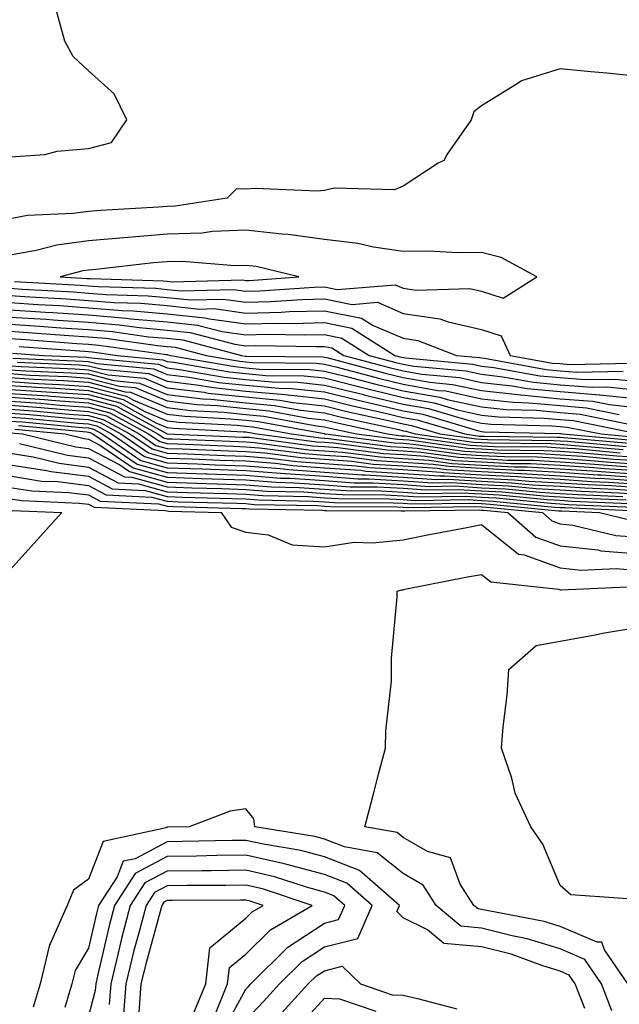
# Model space of a CAD drawing. Units: inches. Extents: x 915683 to 918323, y 7208138 to 7210778.
# Drawn here: x 915759 to 915836, y 7210329 to 7210455 of the extents above; entities that cross this region are included whole.
import ezdxf

# ---------------------------------------------------------------- set-up
doc = ezdxf.new("R2010")
doc.units = ezdxf.units.IN
doc.header["$MEASUREMENT"] = 0
doc.layers.add('Contour_91567208', color=7, linetype='Continuous', true_color=0x7f305e)

msp = doc.modelspace()

# ---------------------------------------------------------------- linework, layer by layer
at = {"layer": 'Contour_91567208'}
for points in [[(915758.05, 7210437.19, 3253), (915762.49, 7210437.49, 3253), (915764.03, 7210437.9, 3253), (915768.05, 7210438.27, 3253), (915770.94, 7210439.03, 3253), (915772.91, 7210441.92, 3253), (915771.32, 7210445.2, 3253), (915768.05, 7210448.15, 3253), (915766.08, 7210449.95, 3253), (915765.04, 7210451.92, 3253), (915763.88, 7210456.08, 3253)], [(915838.05, 7210447.43, 3253), (915833.97, 7210447.84, 3253), (915831.96, 7210448.01, 3253), (915828.05, 7210448.4, 3253), (915823.1, 7210446.86, 3253), (915822.69, 7210446.55, 3253), (915818.05, 7210443.68, 3253), (915817.05, 7210442.92, 3253), (915816.71, 7210441.92, 3253), (915813.68, 7210437.55, 3253), (915813.24, 7210436.72, 3253), (915812.5, 7210436.37, 3253), (915808.05, 7210433.46, 3253), (915806.97, 7210433.01, 3253), (915799.31, 7210433.19, 3253), (915798.05, 7210432.92, 3253), (915797.12, 7210432.84, 3253), (915789.29, 7210433.15, 3253), (915788.05, 7210433.09, 3253), (915786.86, 7210433.11, 3253), (915785.69, 7210431.92, 3253), (915779.06, 7210430.9, 3253), (915778.05, 7210430.88, 3253), (915776.92, 7210430.79, 3253), (915769.6, 7210430.38, 3253), (915768.05, 7210430.24, 3253), (915766.1, 7210429.97, 3253), (915760.26, 7210429.71, 3253), (915758.05, 7210429.32, 3253)], [(915758.64, 7210421.33, 3254), (915766.98, 7210420.85, 3254), (915768.05, 7210420.79, 3254), (915769.29, 7210420.67, 3254), (915776.59, 7210420.46, 3254), (915778.05, 7210420.32, 3254), (915779.83, 7210420.14, 3254), (915786.43, 7210420.3, 3254), (915788.05, 7210420.08, 3254), (915789.85, 7210420.12, 3254), (915796.74, 7210420.61, 3254), (915798.05, 7210420.65, 3254), (915799.66, 7210420.32, 3254), (915807.04, 7210420.9, 3254), (915808.05, 7210420.47, 3254), (915809.74, 7210420.22, 3254), (915816.55, 7210420.42, 3254), (915818.05, 7210420.08, 3254), (915820.77, 7210419.21, 3254), (915825.08, 7210421.92, 3254), (915820.52, 7210424.38, 3254), (915818.05, 7210425.03, 3254), (915814.99, 7210424.99, 3254), (915811.32, 7210425.18, 3254), (915808.05, 7210425.14, 3254), (915804.29, 7210425.69, 3254), (915802.3, 7210426.18, 3254), (915798.05, 7210426.65, 3254), (915793.45, 7210427.31, 3254), (915792.64, 7210427.33, 3254), (915788.05, 7210427.86, 3254), (915783.82, 7210427.68, 3254), (915782.48, 7210427.49, 3254), (915778.05, 7210427.35, 3254), (915773.07, 7210426.94, 3254), (915773.04, 7210426.94, 3254), (915768.05, 7210426.51, 3254), (915764.02, 7210425.94, 3254), (915761.39, 7210425.26, 3254), (915758.05, 7210424.69, 3254)], [(915758.05, 7210420.46, 3253), (915759.61, 7210420.36, 3253), (915766.11, 7210419.99, 3253), (915768.05, 7210419.85, 3253), (915770.3, 7210419.67, 3253), (915775.63, 7210419.5, 3253), (915778.05, 7210419.28, 3253), (915780.99, 7210418.99, 3253), (915785.22, 7210419.09, 3253), (915788.05, 7210418.7, 3253), (915791.2, 7210418.78, 3253), (915795.18, 7210419.05, 3253), (915798.05, 7210419.13, 3253), (915801.56, 7210418.4, 3253), (915804.8, 7210418.68, 3253), (915808.05, 7210417.27, 3253), (915812.72, 7210416.59, 3253), (915813.79, 7210416.18, 3253), (915818.05, 7210415.22, 3253), (915820.55, 7210414.42, 3253), (915821.68, 7210411.92, 3253), (915827.08, 7210410.94, 3253), (915828.05, 7210410.87, 3253), (915829.21, 7210410.77, 3253), (915837.05, 7210410.92, 3253)], [(915758.05, 7210419.56, 3252), (915760.59, 7210419.38, 3252), (915765.24, 7210419.11, 3252), (915768.05, 7210418.91, 3252), (915771.32, 7210418.66, 3252), (915774.68, 7210418.56, 3252), (915778.05, 7210418.25, 3252), (915782.15, 7210417.82, 3252), (915784, 7210417.88, 3252), (915788.05, 7210417.31, 3252), (915792.55, 7210417.41, 3252), (915793.62, 7210417.49, 3252), (915798.05, 7210417.6, 3252), (915802.78, 7210416.65, 3252), (915804.26, 7210415.71, 3252), (915808.05, 7210414.09, 3252), (915809.93, 7210413.8, 3252), (915814.84, 7210411.92, 3252), (915817.78, 7210411.65, 3252), (915818.05, 7210411.59, 3252), (915818.42, 7210411.55, 3252), (915826.27, 7210410.14, 3252), (915828.05, 7210409.97, 3252), (915830.17, 7210409.79, 3252), (915836.05, 7210409.91, 3252)], [(915758.05, 7210418.64, 3251), (915761.57, 7210418.4, 3251), (915764.37, 7210418.25, 3251), (915768.05, 7210417.99, 3251), (915772.33, 7210417.64, 3251), (915773.73, 7210417.6, 3251), (915778.05, 7210417.21, 3251), (915782.84, 7210416.71, 3251), (915783.41, 7210416.57, 3251), (915788.05, 7210415.92, 3251), (915792.15, 7210416.02, 3251), (915793.99, 7210415.98, 3251), (915798.05, 7210416.1, 3251), (915801.52, 7210415.4, 3251), (915807, 7210411.92, 3251), (915807.83, 7210411.71, 3251), (915808.05, 7210411.65, 3251), (915808.38, 7210411.59, 3251), (915816.93, 7210410.79, 3251), (915818.05, 7210410.55, 3251), (915819.59, 7210410.38, 3251), (915825.46, 7210409.32, 3251), (915828.05, 7210409.09, 3251), (915831.14, 7210408.83, 3251), (915835.04, 7210408.91, 3251), (915838.05, 7210408.6, 3251)], [(915758.05, 7210417.72, 3250), (915762.55, 7210417.43, 3250), (915763.5, 7210417.37, 3250), (915768.05, 7210417.06, 3250), (915772.81, 7210416.67, 3250), (915773.38, 7210416.59, 3250), (915778.05, 7210416.18, 3250), (915781.9, 7210415.77, 3250), (915785.02, 7210414.95, 3250), (915788.05, 7210414.54, 3250), (915790.73, 7210414.6, 3250), (915795.46, 7210414.52, 3250), (915798.05, 7210414.58, 3250), (915800.26, 7210414.13, 3250), (915803.75, 7210411.92, 3250), (915807.15, 7210411.02, 3250), (915808.05, 7210410.81, 3250), (915809.41, 7210410.55, 3250), (915816.07, 7210409.95, 3250), (915818.05, 7210409.52, 3250), (915820.76, 7210409.21, 3250), (915824.65, 7210408.52, 3250), (915828.05, 7210408.19, 3250), (915832.11, 7210407.86, 3250), (915834.03, 7210407.9, 3250), (915838.05, 7210407.49, 3250)], [(915758.05, 7210416.8, 3249), (915762.63, 7210416.51, 3249), (915763.53, 7210416.43, 3249), (915768.05, 7210416.14, 3249), (915771.95, 7210415.81, 3249), (915774.52, 7210415.46, 3249), (915778.05, 7210415.12, 3249), (915780.96, 7210414.83, 3249), (915786.63, 7210413.35, 3249), (915788.05, 7210413.15, 3249), (915789.3, 7210413.17, 3249), (915796.94, 7210413.03, 3249), (915798.05, 7210413.05, 3249), (915799, 7210412.88, 3249), (915800.5, 7210411.92, 3249), (915806.46, 7210410.34, 3249), (915808.05, 7210409.95, 3249), (915810.44, 7210409.54, 3249), (915815.22, 7210409.09, 3249), (915818.05, 7210408.48, 3249), (915821.92, 7210408.05, 3249), (915823.84, 7210407.7, 3249), (915828.05, 7210407.31, 3249), (915833.03, 7210406.9, 3249), (915833.08, 7210406.88, 3249), (915838.05, 7210406.37, 3249)], [(915758.05, 7210415.88, 3248), (915761.78, 7210415.65, 3248), (915764.53, 7210415.44, 3248), (915768.05, 7210415.2, 3248), (915771.09, 7210414.95, 3248), (915775.66, 7210414.3, 3248), (915778.05, 7210414.09, 3248), (915780.02, 7210413.89, 3248), (915787.51, 7210411.92, 3248), (915787.97, 7210411.84, 3248), (915788.05, 7210411.82, 3248), (915788.15, 7210411.82, 3248), (915797.85, 7210411.72, 3248), (915798.05, 7210411.71, 3248), (915798.34, 7210411.63, 3248), (915805.78, 7210409.65, 3248), (915808.05, 7210409.11, 3248), (915811.47, 7210408.5, 3248), (915814.36, 7210408.23, 3248), (915818.05, 7210407.43, 3248), (915823.02, 7210406.88, 3248), (915823.08, 7210406.88, 3248), (915828.05, 7210406.41, 3248), (915832.21, 7210406.08, 3248), (915834.32, 7210405.65, 3248), (915838.05, 7210405.26, 3248)], [(915758.05, 7210414.99, 3247), (915760.92, 7210414.79, 3247), (915765.53, 7210414.44, 3247), (915768.05, 7210414.26, 3247), (915770.23, 7210414.09, 3247), (915776.8, 7210413.17, 3247), (915778.05, 7210413.05, 3247), (915779.08, 7210412.96, 3247), (915782.99, 7210411.92, 3247), (915787.3, 7210411.18, 3247), (915788.05, 7210411.08, 3247), (915788.96, 7210411, 3247), (915797.05, 7210410.92, 3247), (915798.05, 7210410.81, 3247), (915799.52, 7210410.46, 3247), (915805.1, 7210408.97, 3247), (915808.05, 7210408.27, 3247), (915812.49, 7210407.47, 3247), (915813.51, 7210407.39, 3247), (915818.05, 7210406.39, 3247), (915822.08, 7210405.96, 3247), (915824.06, 7210405.9, 3247), (915828.05, 7210405.53, 3247), (915831.39, 7210405.26, 3247), (915835.56, 7210404.4, 3247)], [(915758.05, 7210414.07, 3246), (915760.06, 7210413.93, 3246), (915766.53, 7210413.44, 3246), (915768.05, 7210413.35, 3246), (915769.36, 7210413.23, 3246), (915777.94, 7210412.02, 3246), (915778.05, 7210412.02, 3246), (915778.14, 7210412, 3246), (915778.47, 7210411.92, 3246), (915786.63, 7210410.49, 3246), (915788.05, 7210410.34, 3246), (915789.78, 7210410.18, 3246), (915796.25, 7210410.12, 3246), (915798.05, 7210409.93, 3246), (915800.7, 7210409.26, 3246), (915804.41, 7210408.29, 3246), (915808.05, 7210407.41, 3246), (915812.72, 7210406.59, 3246), (915813.66, 7210406.31, 3246), (915818.05, 7210405.36, 3246), (915821.15, 7210405.03, 3246), (915825.04, 7210404.93, 3246), (915828.05, 7210404.63, 3246), (915830.57, 7210404.44, 3246), (915836.8, 7210403.17, 3246)], [(915759.21, 7210413.07, 3245), (915767.52, 7210412.45, 3245), (915768.05, 7210412.41, 3245), (915768.5, 7210412.37, 3245), (915771.74, 7210411.92, 3245), (915777.51, 7210411.37, 3245), (915778.05, 7210411.16, 3245), (915778.91, 7210411.06, 3245), (915785.96, 7210409.83, 3245), (915788.05, 7210409.6, 3245), (915790.6, 7210409.38, 3245), (915795.45, 7210409.32, 3245), (915798.05, 7210409.05, 3245), (915801.88, 7210408.09, 3245), (915803.73, 7210407.6, 3245), (915808.05, 7210406.57, 3245), (915812, 7210405.87, 3245), (915814.98, 7210404.99, 3245), (915818.05, 7210404.32, 3245), (915820.21, 7210404.09, 3245), (915826.02, 7210403.95, 3245), (915828.05, 7210403.76, 3245), (915829.75, 7210403.62, 3245), (915838.06, 7210401.92, 3245)], [(915758.35, 7210412.21, 3244), (915762.32, 7210411.92, 3244), (915767.82, 7210411.69, 3244), (915768.05, 7210411.67, 3244), (915768.39, 7210411.59, 3244), (915776.92, 7210410.79, 3244), (915778.05, 7210410.32, 3244), (915779.87, 7210410.1, 3244), (915785.28, 7210409.15, 3244), (915788.05, 7210408.85, 3244), (915791.41, 7210408.56, 3244), (915794.65, 7210408.52, 3244), (915798.05, 7210408.15, 3244), (915803.05, 7210406.92, 3244), (915803.06, 7210406.9, 3244), (915808.05, 7210405.73, 3244), (915811.28, 7210405.14, 3244), (915816.31, 7210403.66, 3244), (915818.05, 7210403.29, 3244), (915819.28, 7210403.15, 3244), (915827, 7210402.97, 3244), (915828.05, 7210402.88, 3244), (915828.93, 7210402.8, 3244), (915833.24, 7210401.92, 3244), (915837.65, 7210401.53, 3244)], [(915758.4, 7210411.57, 3243), (915767.32, 7210411.2, 3243), (915768.05, 7210411.14, 3243), (915769.1, 7210410.87, 3243), (915776.33, 7210410.2, 3243), (915778.05, 7210409.48, 3243), (915780.83, 7210409.15, 3243), (915784.61, 7210408.48, 3243), (915788.05, 7210408.11, 3243), (915792.23, 7210407.74, 3243), (915793.85, 7210407.72, 3243), (915798.05, 7210407.27, 3243), (915802.33, 7210406.2, 3243), (915804.17, 7210405.81, 3243), (915808.05, 7210404.87, 3243), (915810.56, 7210404.44, 3243), (915817.63, 7210402.33, 3243), (915818.05, 7210402.25, 3243), (915818.34, 7210402.21, 3243), (915827.98, 7210401.98, 3243), (915828.11, 7210401.98, 3243), (915828.39, 7210401.92, 3243), (915837.25, 7210401.12, 3243)], [(915758.05, 7210410.59, 3241), (915759.48, 7210410.49, 3241), (915766.34, 7210410.2, 3241), (915768.05, 7210410.08, 3241), (915770.54, 7210409.44, 3241), (915775.14, 7210409.01, 3241), (915778.05, 7210407.8, 3241), (915782.74, 7210407.23, 3241), (915783.27, 7210407.13, 3241), (915788.05, 7210406.63, 3241), (915792.37, 7210406.24, 3241), (915794.04, 7210405.92, 3241), (915798.05, 7210405.49, 3241), (915800.92, 7210404.79, 3241), (915806.39, 7210403.58, 3241), (915808.05, 7210403.19, 3241), (915809.12, 7210402.99, 3241), (915812.75, 7210401.92, 3241), (915817.4, 7210401.28, 3241), (915818.05, 7210401.24, 3241), (915818.78, 7210401.2, 3241), (915827.23, 7210401.1, 3241), (915828.05, 7210401.06, 3241), (915828.97, 7210401, 3241), (915836.45, 7210400.32, 3241)], [(915758.05, 7210410.08, 3240), (915760.01, 7210409.97, 3240), (915765.84, 7210409.71, 3240), (915768.05, 7210409.56, 3240), (915771.25, 7210408.72, 3240), (915774.54, 7210408.4, 3240), (915778.05, 7210406.96, 3240), (915782.55, 7210406.41, 3240), (915783.61, 7210406.35, 3240), (915788.05, 7210405.88, 3240), (915791.69, 7210405.55, 3240), (915795.03, 7210404.93, 3240), (915798.05, 7210404.62, 3240), (915800.2, 7210404.07, 3240), (915807.5, 7210402.47, 3240), (915808.05, 7210402.33, 3240), (915808.41, 7210402.27, 3240), (915809.6, 7210401.92, 3240), (915817.01, 7210400.88, 3240), (915818.05, 7210400.83, 3240), (915819.21, 7210400.77, 3240), (915826.81, 7210400.69, 3240), (915828.05, 7210400.61, 3240), (915829.45, 7210400.51, 3240), (915836.05, 7210399.93, 3240)], [(915758.94, 7210411.04, 3242), (915766.83, 7210410.71, 3242), (915768.05, 7210410.61, 3242), (915769.82, 7210410.16, 3242), (915775.73, 7210409.6, 3242), (915778.05, 7210408.64, 3242), (915781.78, 7210408.19, 3242), (915783.94, 7210407.82, 3242), (915788.05, 7210407.37, 3242), (915793.05, 7210406.92, 3242), (915798.05, 7210406.39, 3242), (915801.62, 7210405.49, 3242), (915805.28, 7210404.69, 3242), (915808.05, 7210404.03, 3242), (915809.84, 7210403.72, 3242), (915815.89, 7210401.92, 3242), (915817.79, 7210401.65, 3242), (915818.05, 7210401.65, 3242), (915818.35, 7210401.63, 3242), (915827.65, 7210401.53, 3242), (915828.05, 7210401.51, 3242), (915828.49, 7210401.47, 3242), (915836.85, 7210400.73, 3242)], [(915758.05, 7210409.6, 3239), (915760.55, 7210409.42, 3239), (915765.35, 7210409.22, 3239), (915768.05, 7210409.03, 3239), (915771.97, 7210408.01, 3239), (915773.95, 7210407.82, 3239), (915778.05, 7210406.12, 3239), (915781.8, 7210405.67, 3239), (915784.44, 7210405.53, 3239), (915788.05, 7210405.14, 3239), (915791, 7210404.87, 3239), (915796.03, 7210403.95, 3239), (915798.05, 7210403.72, 3239), (915799.5, 7210403.37, 3239), (915806.06, 7210401.92, 3239), (915807.82, 7210401.69, 3239), (915808.05, 7210401.69, 3239), (915808.31, 7210401.67, 3239), (915816.62, 7210400.49, 3239), (915818.05, 7210400.42, 3239), (915819.64, 7210400.34, 3239), (915826.39, 7210400.26, 3239), (915828.05, 7210400.16, 3239), (915829.93, 7210400.05, 3239), (915835.66, 7210399.52, 3239)], [(915758.05, 7210409.09, 3238), (915761.09, 7210408.89, 3238), (915764.86, 7210408.72, 3238), (915768.05, 7210408.5, 3238), (915772.68, 7210407.29, 3238), (915773.36, 7210407.23, 3238), (915778.05, 7210405.28, 3238), (915781.05, 7210404.91, 3238), (915785.28, 7210404.69, 3238), (915788.05, 7210404.4, 3238), (915790.32, 7210404.19, 3238), (915797.02, 7210402.96, 3238), (915798.05, 7210402.84, 3238), (915798.79, 7210402.66, 3238), (915802.13, 7210401.92, 3238), (915807.37, 7210401.24, 3238), (915808.05, 7210401.2, 3238), (915808.82, 7210401.16, 3238), (915816.24, 7210400.1, 3238), (915818.05, 7210400.01, 3238), (915820.07, 7210399.91, 3238), (915825.97, 7210399.83, 3238), (915828.05, 7210399.71, 3238), (915830.41, 7210399.56, 3238), (915835.26, 7210399.13, 3238), (915838.05, 7210398.95, 3238)], [(915758.05, 7210408.58, 3237), (915761.62, 7210408.35, 3237), (915764.36, 7210408.23, 3237), (915768.05, 7210407.97, 3237), (915772.85, 7210406.72, 3237), (915773.74, 7210406.24, 3237), (915778.05, 7210404.44, 3237), (915780.3, 7210404.17, 3237), (915786.11, 7210403.85, 3237), (915788.05, 7210403.66, 3237), (915789.64, 7210403.5, 3237), (915798.01, 7210401.96, 3237), (915798.05, 7210401.96, 3237), (915798.08, 7210401.94, 3237), (915798.2, 7210401.92, 3237), (915806.92, 7210400.79, 3237), (915808.05, 7210400.73, 3237), (915809.33, 7210400.63, 3237), (915815.85, 7210399.73, 3237), (915818.05, 7210399.6, 3237), (915820.5, 7210399.46, 3237), (915825.55, 7210399.42, 3237), (915828.05, 7210399.28, 3237), (915830.89, 7210399.09, 3237), (915834.86, 7210398.72, 3237), (915838.05, 7210398.52, 3237)], [(915758.05, 7210408.09, 3236), (915762.16, 7210407.82, 3236), (915763.87, 7210407.74, 3236), (915768.05, 7210407.45, 3236), (915772.43, 7210406.3, 3236), (915775.18, 7210404.79, 3236), (915778.05, 7210403.6, 3236), (915779.55, 7210403.42, 3236), (915786.94, 7210403.03, 3236), (915788.05, 7210402.92, 3236), (915788.96, 7210402.84, 3236), (915793.86, 7210401.92, 3236), (915797.56, 7210401.43, 3236), (915798.05, 7210401.39, 3236), (915798.61, 7210401.35, 3236), (915806.47, 7210400.34, 3236), (915808.05, 7210400.24, 3236), (915809.85, 7210400.12, 3236), (915815.47, 7210399.34, 3236), (915818.05, 7210399.19, 3236), (915820.94, 7210399.03, 3236), (915825.13, 7210398.99, 3236), (915828.05, 7210398.83, 3236), (915831.37, 7210398.6, 3236), (915834.46, 7210398.33, 3236), (915838.05, 7210398.09, 3236)], [(915758.05, 7210407.58, 3235), (915762.7, 7210407.27, 3235), (915763.37, 7210407.25, 3235), (915768.05, 7210406.92, 3235), (915772.01, 7210405.88, 3235), (915776.61, 7210403.35, 3235), (915778.05, 7210402.76, 3235), (915778.8, 7210402.66, 3235), (915787.77, 7210402.19, 3235), (915788.05, 7210402.17, 3235), (915788.27, 7210402.15, 3235), (915789.5, 7210401.92, 3235), (915797.06, 7210400.92, 3235), (915798.05, 7210400.87, 3235), (915799.19, 7210400.79, 3235), (915806.02, 7210399.89, 3235), (915808.05, 7210399.77, 3235), (915810.36, 7210399.62, 3235), (915815.08, 7210398.95, 3235), (915818.05, 7210398.78, 3235), (915821.37, 7210398.6, 3235), (915824.7, 7210398.58, 3235), (915828.05, 7210398.38, 3235), (915831.84, 7210398.13, 3235), (915834.06, 7210397.94, 3235), (915838.05, 7210397.66, 3235)], [(915758.05, 7210407.08, 3234), (915762.89, 7210406.76, 3234), (915763.25, 7210406.72, 3234), (915768.05, 7210406.39, 3234), (915771.59, 7210405.46, 3234), (915778.05, 7210401.92, 3234), (915787.66, 7210401.53, 3234), (915788.05, 7210401.51, 3234), (915788.49, 7210401.49, 3234), (915796.55, 7210400.42, 3234), (915798.05, 7210400.32, 3234), (915799.77, 7210400.2, 3234), (915805.57, 7210399.44, 3234), (915808.05, 7210399.3, 3234), (915810.87, 7210399.11, 3234), (915814.7, 7210398.56, 3234), (915818.05, 7210398.37, 3234), (915821.8, 7210398.17, 3234), (915824.28, 7210398.15, 3234), (915828.05, 7210397.94, 3234), (915832.32, 7210397.64, 3234), (915833.66, 7210397.53, 3234), (915838.05, 7210397.25, 3234)], [(915758.05, 7210406.59, 3233), (915762.42, 7210406.3, 3233), (915763.82, 7210406.16, 3233), (915768.05, 7210405.87, 3233), (915771.17, 7210405.05, 3233), (915776.86, 7210401.92, 3233), (915777.57, 7210401.43, 3233), (915778.05, 7210401.31, 3233), (915778.68, 7210401.28, 3233), (915787.07, 7210400.94, 3233), (915788.05, 7210400.9, 3233), (915789.15, 7210400.83, 3233), (915796.05, 7210399.91, 3233), (915798.05, 7210399.77, 3233), (915800.36, 7210399.62, 3233), (915805.13, 7210398.99, 3233), (915808.05, 7210398.81, 3233), (915811.38, 7210398.58, 3233), (915814.31, 7210398.17, 3233), (915818.05, 7210397.96, 3233), (915822.23, 7210397.74, 3233), (915823.86, 7210397.72, 3233), (915828.05, 7210397.49, 3233), (915832.8, 7210397.17, 3233), (915833.26, 7210397.13, 3233), (915838.05, 7210396.82, 3233)], [(915758.05, 7210406.08, 3232), (915761.95, 7210405.83, 3232), (915764.38, 7210405.59, 3232), (915768.05, 7210405.32, 3232), (915770.75, 7210404.62, 3232), (915775.68, 7210401.92, 3232), (915777.09, 7210400.96, 3232), (915778.05, 7210400.69, 3232), (915779.32, 7210400.65, 3232), (915786.49, 7210400.36, 3232), (915788.05, 7210400.3, 3232), (915789.8, 7210400.16, 3232), (915795.54, 7210399.42, 3232), (915798.05, 7210399.22, 3232), (915800.94, 7210399.03, 3232), (915804.68, 7210398.54, 3232), (915808.05, 7210398.35, 3232), (915811.89, 7210398.07, 3232), (915813.92, 7210397.8, 3232), (915818.05, 7210397.55, 3232), (915822.66, 7210397.31, 3232), (915823.44, 7210397.31, 3232), (915828.05, 7210397.04, 3232), (915832.85, 7210396.72, 3232), (915833.27, 7210396.71, 3232), (915838.05, 7210396.39, 3232)], [(915758.05, 7210405.57, 3231), (915761.48, 7210405.34, 3231), (915764.95, 7210405.03, 3231), (915768.05, 7210404.79, 3231), (915770.33, 7210404.21, 3231), (915774.5, 7210401.92, 3231), (915776.61, 7210400.47, 3231), (915778.05, 7210400.08, 3231), (915779.95, 7210400.01, 3231), (915785.9, 7210399.77, 3231), (915788.05, 7210399.69, 3231), (915790.46, 7210399.5, 3231), (915795.04, 7210398.91, 3231), (915798.05, 7210398.7, 3231), (915801.52, 7210398.44, 3231), (915804.23, 7210398.09, 3231), (915808.05, 7210397.86, 3231), (915812.41, 7210397.56, 3231), (915813.53, 7210397.41, 3231), (915818.05, 7210397.13, 3231), (915823.02, 7210396.88, 3231), (915823.09, 7210396.88, 3231), (915828.05, 7210396.61, 3231), (915832.43, 7210396.3, 3231), (915833.72, 7210396.26, 3231), (915838.05, 7210395.96, 3231)], [(915758.05, 7210405.08, 3230), (915761.01, 7210404.87, 3230), (915765.52, 7210404.44, 3230), (915768.05, 7210404.26, 3230), (915769.92, 7210403.78, 3230), (915773.31, 7210401.92, 3230), (915776.13, 7210400.01, 3230), (915778.05, 7210399.46, 3230), (915780.59, 7210399.38, 3230), (915785.32, 7210399.19, 3230), (915788.05, 7210399.09, 3230), (915791.12, 7210398.85, 3230), (915794.53, 7210398.4, 3230), (915798.05, 7210398.15, 3230), (915802.1, 7210397.86, 3230), (915803.78, 7210397.64, 3230), (915808.05, 7210397.39, 3230), (915812.92, 7210397.06, 3230), (915813.15, 7210397.02, 3230), (915818.05, 7210396.72, 3230), (915822.63, 7210396.49, 3230), (915823.57, 7210396.41, 3230), (915828.05, 7210396.16, 3230), (915832.01, 7210395.88, 3230), (915834.18, 7210395.79, 3230), (915838.05, 7210395.53, 3230)], [(915758.05, 7210404.58, 3229), (915760.54, 7210404.4, 3229), (915766.09, 7210403.87, 3229), (915768.05, 7210403.74, 3229), (915769.5, 7210403.37, 3229), (915772.13, 7210401.92, 3229), (915775.65, 7210399.52, 3229), (915778.05, 7210398.85, 3229), (915781.22, 7210398.74, 3229), (915784.73, 7210398.6, 3229), (915788.05, 7210398.48, 3229), (915791.78, 7210398.19, 3229), (915794.03, 7210397.9, 3229), (915798.05, 7210397.6, 3229), (915802.69, 7210397.29, 3229), (915803.33, 7210397.19, 3229), (915808.05, 7210396.9, 3229), (915812.72, 7210396.59, 3229), (915813.37, 7210396.59, 3229), (915818.05, 7210396.31, 3229), (915822.23, 7210396.1, 3229), (915824.04, 7210395.92, 3229), (915828.05, 7210395.71, 3229), (915831.59, 7210395.47, 3229), (915834.63, 7210395.34, 3229), (915838.05, 7210395.12, 3229)], [(915758.05, 7210404.07, 3228), (915760.07, 7210403.93, 3228), (915766.66, 7210403.31, 3228), (915768.05, 7210403.21, 3228), (915769.08, 7210402.94, 3228), (915770.95, 7210401.92, 3228), (915775.17, 7210399.03, 3228), (915778.05, 7210398.25, 3228), (915781.86, 7210398.11, 3228), (915784.15, 7210398.01, 3228), (915788.05, 7210397.88, 3228), (915792.43, 7210397.53, 3228), (915793.52, 7210397.39, 3228), (915798.05, 7210397.06, 3228), (915802.86, 7210396.72, 3228), (915803.24, 7210396.72, 3228), (915808.05, 7210396.43, 3228), (915812.27, 7210396.14, 3228), (915813.81, 7210396.16, 3228), (915818.05, 7210395.9, 3228), (915821.85, 7210395.71, 3228), (915824.51, 7210395.46, 3228), (915828.05, 7210395.26, 3228), (915831.18, 7210395.05, 3228), (915835.09, 7210394.89, 3228), (915838.05, 7210394.69, 3228)], [(915758.05, 7210403.56, 3227), (915759.6, 7210403.46, 3227), (915767.23, 7210402.74, 3227), (915768.05, 7210402.68, 3227), (915768.66, 7210402.53, 3227), (915769.76, 7210401.92, 3227), (915774.69, 7210398.56, 3227), (915778.05, 7210397.62, 3227), (915782.49, 7210397.47, 3227), (915783.56, 7210397.43, 3227), (915788.05, 7210397.27, 3227), (915793.01, 7210396.88, 3227), (915793.09, 7210396.88, 3227), (915798.05, 7210396.53, 3227), (915802.35, 7210396.22, 3227), (915803.75, 7210396.22, 3227), (915808.05, 7210395.96, 3227), (915811.82, 7210395.69, 3227), (915814.24, 7210395.73, 3227), (915818.05, 7210395.49, 3227), (915821.46, 7210395.32, 3227), (915824.98, 7210394.99, 3227), (915828.05, 7210394.81, 3227), (915830.76, 7210394.63, 3227), (915835.55, 7210394.42, 3227), (915838.05, 7210394.26, 3227)], [(915758.66, 7210402.53, 3225), (915765.05, 7210401.92, 3225), (915767.47, 7210401.33, 3225), (915768.05, 7210401.26, 3225), (915769.46, 7210400.51, 3225), (915773.73, 7210397.6, 3225), (915778.05, 7210396.41, 3225), (915782.38, 7210396.26, 3225), (915783.75, 7210396.22, 3225), (915788.05, 7210396.06, 3225), (915791.89, 7210395.77, 3225), (915794.26, 7210395.71, 3225), (915798.05, 7210395.44, 3225), (915801.34, 7210395.2, 3225), (915804.77, 7210395.2, 3225), (915808.05, 7210395.01, 3225), (915810.93, 7210394.81, 3225), (915815.11, 7210394.85, 3225), (915818.05, 7210394.69, 3225), (915820.68, 7210394.56, 3225), (915825.93, 7210394.05, 3225), (915828.05, 7210393.93, 3225), (915829.92, 7210393.8, 3225), (915836.45, 7210393.52, 3225)], [(915759.13, 7210402.99, 3226), (915767.8, 7210402.17, 3226), (915768.05, 7210402.15, 3226), (915768.24, 7210402.12, 3226), (915768.58, 7210401.92, 3226), (915774.21, 7210398.07, 3226), (915778.05, 7210397.02, 3226), (915782.98, 7210396.84, 3226), (915783.13, 7210396.84, 3226), (915788.05, 7210396.67, 3226), (915792.45, 7210396.31, 3226), (915793.67, 7210396.3, 3226), (915798.05, 7210395.98, 3226), (915801.85, 7210395.71, 3226), (915804.26, 7210395.71, 3226), (915808.05, 7210395.47, 3226), (915811.38, 7210395.24, 3226), (915814.68, 7210395.3, 3226), (915818.05, 7210395.08, 3226), (915821.07, 7210394.95, 3226), (915825.46, 7210394.52, 3226), (915828.05, 7210394.36, 3226), (915830.34, 7210394.21, 3226), (915836, 7210393.97, 3226)], [(915758.19, 7210402.06, 3224), (915759.63, 7210401.92, 3224), (915766.42, 7210400.28, 3224), (915768.05, 7210400.08, 3224), (915772.01, 7210397.97, 3224), (915773.25, 7210397.12, 3224), (915778.05, 7210395.79, 3224), (915781.79, 7210395.67, 3224), (915784.38, 7210395.59, 3224), (915788.05, 7210395.46, 3224), (915791.33, 7210395.2, 3224), (915794.84, 7210395.12, 3224), (915798.05, 7210394.91, 3224), (915800.83, 7210394.71, 3224), (915805.28, 7210394.69, 3224), (915808.05, 7210394.52, 3224), (915810.49, 7210394.36, 3224), (915815.55, 7210394.42, 3224), (915818.05, 7210394.28, 3224), (915820.29, 7210394.17, 3224), (915826.4, 7210393.56, 3224), (915828.05, 7210393.48, 3224), (915829.51, 7210393.38, 3224), (915836.91, 7210393.05, 3224)], [(915759.27, 7210400.71, 3223), (915765.37, 7210399.24, 3223), (915768.05, 7210398.89, 3223), (915772.6, 7210396.47, 3223), (915773.55, 7210396.41, 3223), (915778.05, 7210395.18, 3223), (915781.2, 7210395.06, 3223), (915785.01, 7210394.97, 3223), (915788.05, 7210394.85, 3223), (915790.77, 7210394.63, 3223), (915795.42, 7210394.54, 3223), (915798.05, 7210394.36, 3223), (915800.33, 7210394.21, 3223), (915805.78, 7210394.19, 3223), (915808.05, 7210394.05, 3223), (915810.04, 7210393.91, 3223), (915815.98, 7210393.99, 3223), (915818.05, 7210393.87, 3223), (915819.9, 7210393.78, 3223), (915826.87, 7210393.09, 3223), (915828.05, 7210393.03, 3223), (915829.09, 7210392.96, 3223), (915837.36, 7210392.6, 3223)], [(915758.05, 7210399.46, 3222), (915760.98, 7210398.99, 3222), (915764.32, 7210398.19, 3222), (915768.05, 7210397.7, 3222), (915771.82, 7210395.69, 3222), (915774.4, 7210395.57, 3222), (915778.05, 7210394.56, 3222), (915780.6, 7210394.48, 3222), (915785.63, 7210394.34, 3222), (915788.05, 7210394.24, 3222), (915790.21, 7210394.09, 3222), (915796.01, 7210393.97, 3222), (915798.05, 7210393.81, 3222), (915799.82, 7210393.7, 3222), (915806.29, 7210393.68, 3222), (915808.05, 7210393.56, 3222), (915809.59, 7210393.46, 3222), (915816.42, 7210393.56, 3222), (915818.05, 7210393.46, 3222), (915819.51, 7210393.38, 3222), (915827.35, 7210392.62, 3222), (915828.05, 7210392.58, 3222), (915828.67, 7210392.55, 3222), (915837.82, 7210392.15, 3222)], [(915758.05, 7210398.01, 3221), (915762.69, 7210397.27, 3221), (915763.27, 7210397.13, 3221), (915768.05, 7210396.53, 3221), (915771.05, 7210394.93, 3221), (915775.24, 7210394.73, 3221), (915778.05, 7210393.95, 3221), (915780.01, 7210393.89, 3221), (915786.26, 7210393.72, 3221), (915788.05, 7210393.66, 3221), (915789.65, 7210393.52, 3221), (915796.59, 7210393.38, 3221), (915798.05, 7210393.27, 3221), (915799.31, 7210393.19, 3221), (915806.8, 7210393.17, 3221), (915808.05, 7210393.09, 3221), (915809.15, 7210393.01, 3221), (915816.85, 7210393.11, 3221), (915818.05, 7210393.05, 3221), (915819.12, 7210392.99, 3221), (915827.82, 7210392.15, 3221), (915828.05, 7210392.13, 3221), (915828.26, 7210392.12, 3221), (915833.05, 7210391.92, 3221), (915837.09, 7210390.96, 3221)], [(915758.05, 7210396.57, 3220), (915762.06, 7210395.92, 3220), (915764.12, 7210395.85, 3220), (915768.05, 7210395.34, 3220), (915770.28, 7210394.15, 3220), (915776.09, 7210393.87, 3220), (915778.05, 7210393.35, 3220), (915779.42, 7210393.29, 3220), (915786.89, 7210393.09, 3220), (915788.05, 7210393.05, 3220), (915789.09, 7210392.96, 3220), (915797.18, 7210392.8, 3220), (915798.05, 7210392.74, 3220), (915798.81, 7210392.68, 3220), (915807.31, 7210392.66, 3220), (915808.05, 7210392.62, 3220), (915808.7, 7210392.56, 3220), (915817.29, 7210392.68, 3220), (915818.05, 7210392.64, 3220), (915818.73, 7210392.6, 3220), (915825.8, 7210391.92, 3220), (915827, 7210390.87, 3220), (915828.05, 7210390.49, 3220), (915829.66, 7210390.32, 3220), (915835.14, 7210389.01, 3220), (915838.05, 7210388.78, 3220)], [(915758.05, 7210395.12, 3219), (915760.81, 7210394.69, 3219), (915765.48, 7210394.48, 3219), (915768.05, 7210394.17, 3219), (915769.51, 7210393.38, 3219), (915776.94, 7210393.03, 3219), (915778.05, 7210392.72, 3219), (915778.83, 7210392.7, 3219), (915787.51, 7210392.45, 3219), (915788.05, 7210392.45, 3219), (915788.53, 7210392.41, 3219), (915797.76, 7210392.21, 3219), (915798.05, 7210392.19, 3219), (915798.3, 7210392.17, 3219), (915807.82, 7210392.15, 3219), (915808.05, 7210392.13, 3219), (915808.26, 7210392.12, 3219), (915817.72, 7210392.25, 3219), (915818.05, 7210392.23, 3219), (915818.34, 7210392.21, 3219), (915821.39, 7210391.92, 3219), (915824.93, 7210388.8, 3219), (915828.05, 7210387.68, 3219), (915832.82, 7210387.15, 3219), (915833.2, 7210387.06, 3219), (915838.05, 7210386.67, 3219)], [(915758.05, 7210393.68, 3218), (915759.56, 7210393.44, 3218), (915766.84, 7210393.13, 3218), (915768.05, 7210392.97, 3218), (915768.74, 7210392.6, 3218), (915777.79, 7210392.19, 3218), (915778.05, 7210392.12, 3218), (915778.24, 7210392.1, 3218), (915784.91, 7210391.92, 3218), (915786.18, 7210390.06, 3218), (915788.05, 7210389.44, 3218), (915790.88, 7210389.09, 3218), (915793.95, 7210387.82, 3218), (915798.05, 7210387.56, 3218), (915801.84, 7210388.13, 3218), (915804.18, 7210388.05, 3218), (915808.05, 7210388.46, 3218), (915810.95, 7210389.03, 3218), (915816.15, 7210390.01, 3218), (915818.05, 7210390.38, 3218), (915822.73, 7210386.61, 3218), (915823.45, 7210386.53, 3218), (915828.05, 7210384.87, 3218), (915830.71, 7210384.58, 3218), (915835.18, 7210384.79, 3218), (915838.05, 7210384.56, 3218)], [(915758.32, 7210392.19, 3217), (915764.64, 7210391.92, 3217), (915761.51, 7210388.46, 3217), (915758.05, 7210384.63, 3217)], [(915836.65, 7210331.92, 3217), (915833.7, 7210336.28, 3217), (915833.35, 7210337.23, 3217), (915832.74, 7210337.23, 3217), (915828.05, 7210339.24, 3217), (915826, 7210339.87, 3217), (915818.72, 7210341.26, 3217), (915818.05, 7210341.41, 3217), (915817.59, 7210341.47, 3217), (915817.05, 7210341.92, 3217), (915815.33, 7210344.63, 3217), (915814.08, 7210347.96, 3217), (915811.18, 7210348.78, 3217), (915808.05, 7210350.57, 3217), (915807.3, 7210351.18, 3217), (915803.19, 7210351.92, 3217), (915804.2, 7210355.77, 3217), (915805.03, 7210358.91, 3217), (915805.83, 7210361.92, 3217), (915805.84, 7210364.13, 3217), (915806.59, 7210370.46, 3217), (915806.59, 7210371.92, 3217), (915806.57, 7210373.4, 3217), (915807.31, 7210381.18, 3217), (915807.3, 7210381.92, 3217), (915807.88, 7210382.08, 3217), (915808.05, 7210382.1, 3217), (915808.27, 7210382.15, 3217), (915816.26, 7210383.72, 3217), (915818.05, 7210384.05, 3217), (915819.23, 7210383.09, 3217), (915827.82, 7210382.15, 3217), (915828.05, 7210382.08, 3217), (915828.18, 7210382.06, 3217), (915837.48, 7210382.49, 3217)], [(915837.27, 7210342.7, 3216), (915829.41, 7210343.27, 3216), (915828.05, 7210344.44, 3216), (915825.84, 7210349.71, 3216), (915824.3, 7210351.92, 3216), (915822.31, 7210356.18, 3216), (915821.87, 7210358.09, 3216), (915820.58, 7210361.92, 3216), (915820.77, 7210364.63, 3216), (915821.31, 7210368.66, 3216), (915821.51, 7210371.92, 3216), (915824.98, 7210374.99, 3216), (915828.05, 7210375.55, 3216), (915832.48, 7210376.35, 3216), (915833.42, 7210376.55, 3216), (915838.05, 7210377.31, 3216)], [(915834.63, 7210328.5, 3218), (915833.3, 7210331.92, 3218), (915831.18, 7210335.05, 3218), (915828.05, 7210336.39, 3218), (915823.82, 7210337.68, 3218), (915821.93, 7210338.03, 3218), (915818.05, 7210339.03, 3218), (915815.4, 7210339.26, 3218), (915812.25, 7210341.92, 3218), (915810.62, 7210344.5, 3218), (915808.05, 7210345.96, 3218), (915804.74, 7210348.6, 3218), (915800.6, 7210349.36, 3218), (915798.05, 7210350.36, 3218), (915796.82, 7210350.69, 3218), (915789.2, 7210351.92, 3218), (915789.05, 7210352.92, 3218), (915788.05, 7210354.19, 3218), (915786.05, 7210353.93, 3218), (915780.85, 7210351.92, 3218), (915778.11, 7210351.86, 3218), (915778.05, 7210351.86, 3218), (915777.91, 7210351.78, 3218), (915769.92, 7210350.06, 3218), (915768.05, 7210345.24, 3218), (915766.12, 7210343.85, 3218), (915765.34, 7210341.92, 3218), (915763.15, 7210337.02, 3218), (915763.07, 7210336.9, 3218), (915761.87, 7210331.92, 3218), (915761.01, 7210328.95, 3218)], [(915831.17, 7210328.81, 3219), (915829.96, 7210331.92, 3219), (915829.19, 7210333.05, 3219), (915828.05, 7210333.54, 3219), (915825.72, 7210334.26, 3219), (915821.81, 7210335.69, 3219), (915818.05, 7210336.65, 3219), (915813.22, 7210337.08, 3219), (915811.17, 7210338.8, 3219), (915808.05, 7210340.34, 3219), (915807.28, 7210341.14, 3219), (915807.62, 7210341.92, 3219), (915802.5, 7210346.37, 3219), (915798.05, 7210348.11, 3219), (915795.05, 7210348.91, 3219), (915790.29, 7210349.69, 3219), (915788.05, 7210350.18, 3219), (915786.3, 7210350.16, 3219), (915779.95, 7210350.03, 3219), (915778.05, 7210350.01, 3219), (915773.98, 7210347.84, 3219), (915772.45, 7210347.53, 3219), (915771.7, 7210345.57, 3219), (915769.32, 7210341.92, 3219), (915769.07, 7210340.9, 3219), (915768.05, 7210336.47, 3219), (915766.33, 7210333.64, 3219), (915765.91, 7210331.92, 3219), (915765.04, 7210328.91, 3219)], [(915788.05, 7210327.31, 3220), (915790.29, 7210329.67, 3220), (915792.34, 7210331.92, 3220), (915795.2, 7210334.77, 3220), (915798.05, 7210336.63, 3220), (915802.28, 7210337.7, 3220), (915804.13, 7210341.92, 3220), (915800.88, 7210344.75, 3220), (915798.05, 7210345.87, 3220), (915793.27, 7210347.13, 3220), (915792.74, 7210347.23, 3220), (915788.05, 7210348.29, 3220), (915784.37, 7210348.25, 3220), (915781.79, 7210348.19, 3220), (915778.05, 7210348.13, 3220), (915773.98, 7210345.98, 3220), (915771.34, 7210341.92, 3220), (915770.66, 7210339.3, 3220), (915769.24, 7210333.11, 3220), (915768.95, 7210331.92, 3220), (915768.89, 7210331.08, 3220), (915768.05, 7210327.8, 3220)], [(915784.76, 7210325.2, 3221), (915788.05, 7210331.26, 3221), (915788.37, 7210331.61, 3221), (915788.67, 7210331.92, 3221), (915793.38, 7210336.59, 3221), (915798.05, 7210339.65, 3221), (915799.86, 7210340.12, 3221), (915800.65, 7210341.92, 3221), (915799.26, 7210343.13, 3221), (915798.05, 7210343.6, 3221), (915795.75, 7210344.22, 3221), (915791.7, 7210345.57, 3221), (915788.05, 7210346.39, 3221), (915783.63, 7210346.33, 3221), (915782.46, 7210346.33, 3221), (915778.05, 7210346.28, 3221), (915775.2, 7210344.77, 3221), (915773.34, 7210341.92, 3221), (915772.25, 7210337.72, 3221), (915771.78, 7210335.65, 3221), (915770.86, 7210331.92, 3221), (915770.67, 7210329.3, 3221)], [(915784.13, 7210328.01, 3222), (915785.73, 7210331.92, 3222), (915785.96, 7210334.01, 3222), (915788.05, 7210335.73, 3222), (915791.17, 7210338.81, 3222), (915796.47, 7210341.92, 3222), (915790.15, 7210344.01, 3222), (915788.05, 7210344.5, 3222), (915785.51, 7210344.46, 3222), (915780.58, 7210344.46, 3222), (915778.05, 7210344.42, 3222), (915776.41, 7210343.56, 3222), (915775.35, 7210341.92, 3222), (915774.41, 7210338.27, 3222), (915773.82, 7210336.16, 3222), (915772.77, 7210331.92, 3222), (915772.46, 7210327.51, 3222)], [(915792.21, 7210327.76, 3219), (915796, 7210331.92, 3219), (915797.03, 7210332.94, 3219), (915798.05, 7210333.6, 3219), (915800.3, 7210334.17, 3219), (915802.63, 7210331.92, 3219), (915806.67, 7210330.53, 3219), (915808.05, 7210330.51, 3219), (915809.88, 7210330.08, 3219), (915814.88, 7210328.76, 3219)], [(915794.15, 7210325.83, 3218), (915798.05, 7210330.1, 3218), (915799.95, 7210330.03, 3218), (915804.57, 7210328.44, 3218)]]:
    msp.add_polyline3d(points, dxfattribs=at)
for points in [[(915788.05, 7210421.47, 3255), (915788.49, 7210421.47, 3255), (915794.8, 7210421.92, 3255), (915789.36, 7210423.23, 3255), (915788.05, 7210423.38, 3255), (915786.64, 7210423.33, 3255), (915780, 7210423.87, 3255), (915778.05, 7210423.81, 3255), (915776.3, 7210423.68, 3255), (915768.98, 7210422.86, 3255), (915768.05, 7210422.76, 3255), (915767.3, 7210422.66, 3255), (915764.45, 7210421.92, 3255), (915767.85, 7210421.72, 3255), (915768.05, 7210421.71, 3255), (915768.28, 7210421.69, 3255), (915777.54, 7210421.41, 3255), (915778.05, 7210421.35, 3255), (915778.67, 7210421.3, 3255), (915787.65, 7210421.53, 3255)], [(915778.05, 7210314.81, 3223), (915779.85, 7210320.12, 3223), (915780.43, 7210321.92, 3223), (915781.25, 7210325.12, 3223), (915781.53, 7210328.44, 3223), (915782.95, 7210331.92, 3223), (915783.45, 7210336.53, 3223), (915788.05, 7210340.3, 3223), (915788.87, 7210341.1, 3223), (915790.26, 7210341.92, 3223), (915788.6, 7210342.47, 3223), (915788.05, 7210342.6, 3223), (915787.38, 7210342.58, 3223), (915778.7, 7210342.56, 3223), (915778.05, 7210342.56, 3223), (915777.63, 7210342.33, 3223), (915777.36, 7210341.92, 3223), (915777.12, 7210340.98, 3223), (915775.35, 7210334.62, 3223), (915774.69, 7210331.92, 3223), (915774.43, 7210328.29, 3223), (915774.69, 7210325.28, 3223), (915774.35, 7210321.92, 3223), (915774.46, 7210318.33, 3223)]]:
    msp.add_polyline3d(points, close=True, dxfattribs=at)

doc.saveas('drawing.dxf')
